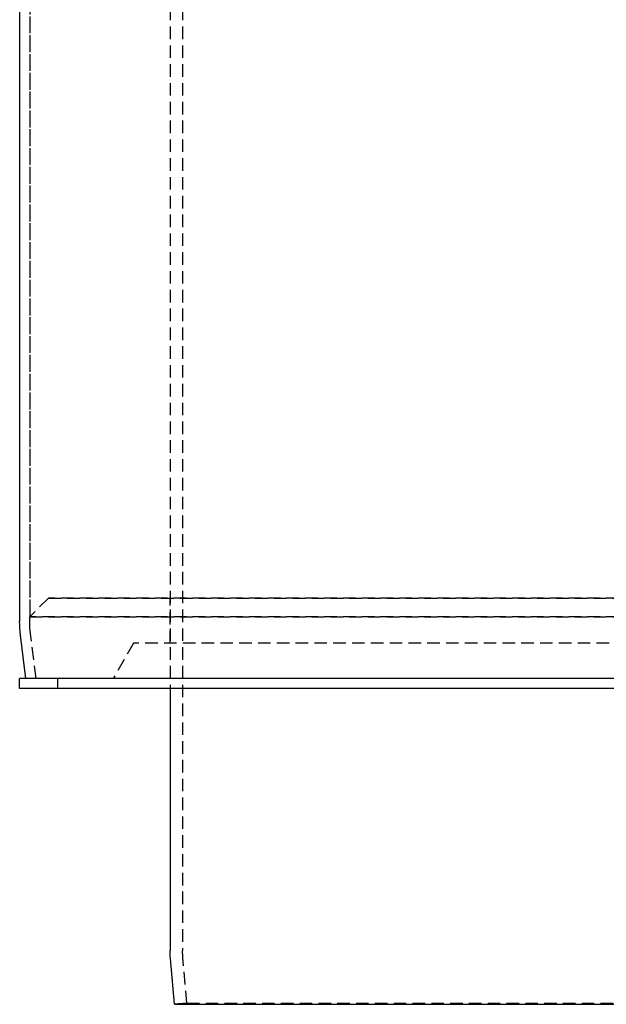
# Model space of a CAD drawing. Extents: x 1329 to 1759, y -874 to 470.
# Drawn here: x 1435 to 1552, y -360 to -163 of the extents above; entities that cross this region are included whole.
import ezdxf

# ---------------------------------------------------------------- set-up
doc = ezdxf.new("R2010")
doc.units = 0
doc.header["$LTSCALE"] = 10
doc.linetypes.add('VERDECKT', pattern=[0.375, 0.25, -0.125])
doc.layers.get('0').update_dxf_attribs({"linetype": 'CONTINUOUS'})
doc.layers.add('STEMPEL', color=3, linetype='CONTINUOUS')

# ---------------------------------------------------------------- blocks, each defined once
blk = doc.blocks.new('A$CCCBE0DEA')
at = {"color": 1, "linetype": 'VERDECKT', "extrusion": (0, 1, -2e-16)}
for p, q in [((951.05, 403.63), (951.05, -338.63)), ((951.05, 397), (951.05, -337.75)), ((979.05, 327.47), (979.05, -352)), ((979.05, 327.47), (979.05, -334)), ((981.55, 327.47), (981.55, -404.35)), ((954.8, -334), (951.05, -337.75)), ((954.8, -334), (951.05, -337.75)), ((954.8, -334), (1162.3, -334)), ((1162.3, -334), (954.8, -334)), ((979.05, -343), (979.05, -334)), ((951.05, -337.75), (1166.05, -337.75)), ((1166.05, -337.75), (951.05, -337.75)), ((951.05, -338.63), (951.05, -337.75)), ((952.32, -350), (951.21, -341.11)), ((952.32, -350), (951.21, -341.11)), ((971.75, -343), (967.71, -350)), ((1145.35, -343), (971.75, -343)), ((956.65, -352), (956.65, -350)), ((982.41, -414.78), (981.61, -405.65)), ((982.41, -414.78), (979.92, -415)), ((982.41, -414.78), (1134.7, -414.78))]:
    blk.add_line(p, q, dxfattribs=at)
at = {"extrusion": (0, 1, -2e-16)}
for p, q in [((949.05, -174.01), (949.05, -338.63)), ((950.3, -350), (949.22, -341.36)), ((1168.05, -350), (949.05, -350)), ((949.05, -352), (949.05, -350)), ((1168.05, -352), (949.05, -352)), ((979.05, -352), (979.05, -404.35)), ((979.92, -415), (979.12, -405.87)), ((979.92, -415), (1137.19, -415))]:
    blk.add_line(p, q, dxfattribs=at)
at = {"extrusion": (0, -2e-16, -1)}
for centre, radius, start, end in [((-971.05, -338.63), 22, 352.875, 0), ((-996.55, -404.35), 17.5, 355, 360)]:
    blk.add_arc(centre, radius, start, end, dxfattribs=at)
at = {"color": 1, "linetype": 'VERDECKT', "extrusion": (0, -2e-16, -1)}
for centre, radius, start, end in [((-971.05, -338.63), 20, 352.875, 0), ((-971.05, -338.63), 20, 352.875, 0), ((-996.55, -404.35), 15, 355, 360)]:
    blk.add_arc(centre, radius, start, end, dxfattribs=at)

msp = doc.modelspace()

# ---------------------------------------------------------------- block references
at = {"layer": 'STEMPEL'}
msp.add_blockref('A$CCCBE0DEA', (485.53, 55.42, -58.87), dxfattribs=at)

doc.saveas('drawing.dxf')
